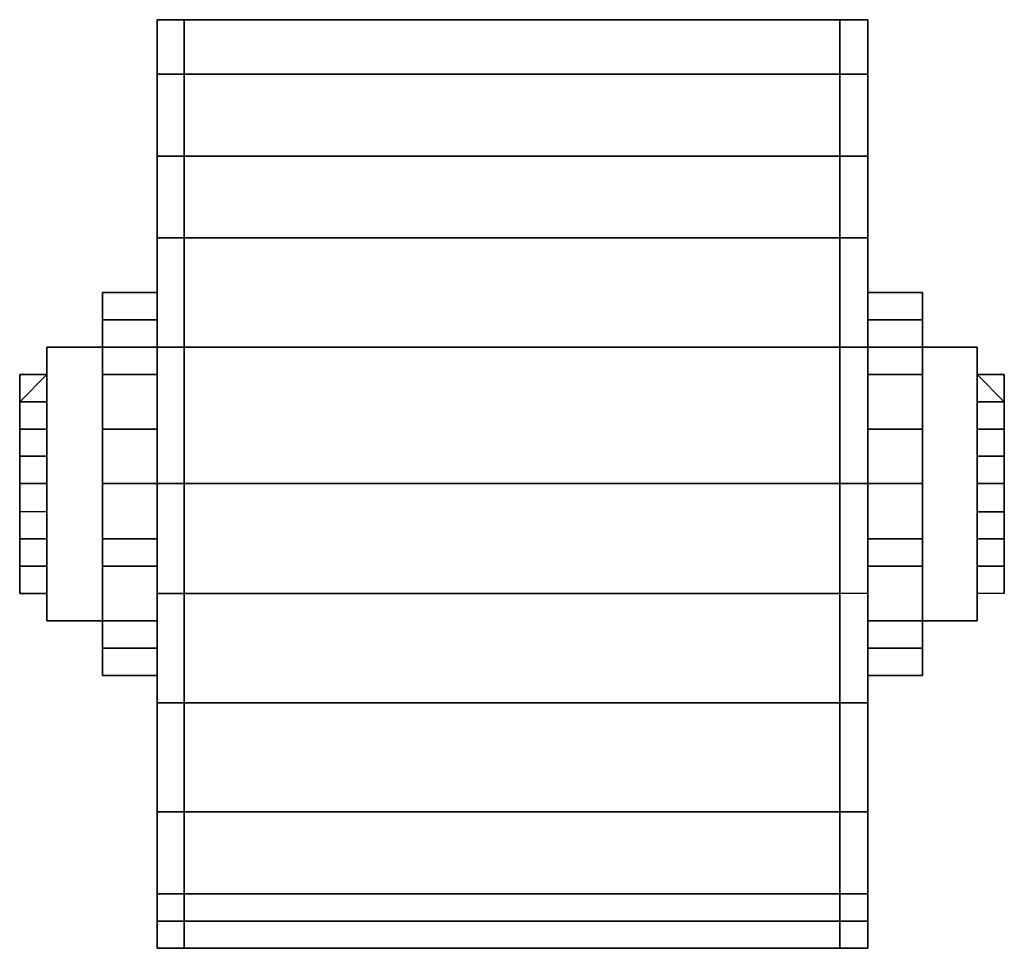
# Model space of a CAD drawing. Units: millimetres. Extents: x 0 to 18.1, y -15.3 to 0.
# Drawn here: x 1.8 to 2.5, y -2.8 to -2.2 of the extents above; entities that cross this region are included whole.
import ezdxf

# ---------------------------------------------------------------- set-up
doc = ezdxf.new("R2010")
doc.units = ezdxf.units.MM
doc.layers.get('0').update_dxf_attribs({"true_color": 0x5890e1})

msp = doc.modelspace()

# ---------------------------------------------------------------- linework, layer by layer
at = {"color": 118}
for points in [[(2.42043, -2.22856), (2.42043, -2.28612), (2.42043, -2.34368), (2.42043, -2.28612), (2.40068, -2.28612), (2.40068, -2.22856), (2.17043, -2.22856), (1.94018, -2.22856), (1.94018, -2.28612), (1.94018, -2.22856), (1.92099, -2.22856), (1.92099, -2.20937), (1.92099, -2.19018)], [(2.42043, -2.19018), (2.42043, -2.22856), (2.42043, -2.28612), (2.42043, -2.22856), (2.40068, -2.22856), (2.40068, -2.19018), (2.17043, -2.19018), (1.94018, -2.19018), (1.92099, -2.19018)], [(1.92099, -2.84312), (1.94018, -2.84312), (1.94018, -2.82393), (1.92099, -2.82393), (1.92099, -2.78556), (1.92099, -2.72799), (1.92099, -2.67043), (1.92099, -2.59368), (1.92099, -2.51637), (1.92099, -2.43962), (1.92099, -2.36287), (1.92099, -2.28612), (1.92099, -2.22856), (1.92099, -2.20937), (1.92099, -2.19018), (1.92099, -2.20937), (1.92099, -2.22856), (1.92099, -2.28612), (1.92099, -2.34368), (1.92099, -2.42043), (1.94018, -2.42043), (1.94018, -2.51637), (2.17043, -2.51637), (2.40068, -2.51637), (2.40068, -2.42043), (2.17043, -2.42043), (1.94018, -2.42043), (1.94018, -2.34368), (1.92099, -2.34368), (1.92099, -2.28612), (1.92099, -2.22856), (1.92099, -2.19018), (1.92099, -2.20937)], [(2.17043, -2.19018), (1.94018, -2.19018), (2.17043, -2.19018), (2.40068, -2.19018), (2.40068, -2.22856), (2.40068, -2.28612), (2.40068, -2.34368), (2.40068, -2.42043), (2.40068, -2.51637)], [(1.94018, -2.22856), (1.94018, -2.19018)], [(2.42043, -2.19018), (2.40068, -2.19018), (2.17043, -2.19018), (2.40068, -2.19018)], [(2.42043, -2.78556), (2.42043, -2.74718), (2.42043, -2.67043), (2.42043, -2.72799), (2.42043, -2.67043), (2.42043, -2.59368), (2.42043, -2.51637), (2.42043, -2.43962), (2.42043, -2.36287), (2.42043, -2.28612), (2.42043, -2.22856), (2.42043, -2.19018)], [(2.42043, -2.22856), (2.42043, -2.20937), (2.42043, -2.19018)], [(2.42043, -2.19018), (2.42043, -2.20937), (2.42043, -2.22856)], [(2.45881, -2.40124), (2.45881, -2.42043), (2.45881, -2.43962), (2.42043, -2.43962), (2.42043, -2.36287), (2.42043, -2.28612), (2.42043, -2.22856), (2.42043, -2.20937), (2.42043, -2.19018), (2.42043, -2.20937), (2.42043, -2.22856), (2.42043, -2.28612), (2.42043, -2.36287), (2.42043, -2.43962), (2.42043, -2.51637), (2.42043, -2.59368), (2.42043, -2.67043), (2.42043, -2.72799), (2.42043, -2.78556), (2.42043, -2.82393), (2.42043, -2.78556), (2.42043, -2.72799), (2.42043, -2.67043), (2.42043, -2.59368), (2.42043, -2.51637)], [(1.92099, -2.22856), (1.92099, -2.20937), (1.92099, -2.22856), (1.92099, -2.28612), (1.92099, -2.36287), (1.92099, -2.43962), (1.92099, -2.51637)], [(1.94018, -2.28612), (1.92099, -2.28612), (1.92099, -2.22856), (1.94018, -2.22856)], [(2.40068, -2.22856), (2.40068, -2.28612), (2.17043, -2.28612), (1.94018, -2.28612), (2.17043, -2.28612), (2.40068, -2.28612), (2.40068, -2.34368)], [(2.40068, -2.42043), (2.40068, -2.34368), (2.40068, -2.28612), (2.42043, -2.28612), (2.40068, -2.28612), (2.40068, -2.34368), (2.40068, -2.28612), (2.40068, -2.22856), (2.42043, -2.22856), (2.40068, -2.22856), (2.40068, -2.28612), (2.40068, -2.22856)], [(1.92099, -2.43962), (1.88262, -2.43962), (1.92099, -2.43962), (1.92099, -2.36287), (1.92099, -2.28612), (1.94018, -2.28612), (1.94018, -2.34368), (2.17043, -2.34368), (2.40068, -2.34368), (2.40068, -2.28612), (2.17043, -2.28612), (1.94018, -2.28612), (1.94018, -2.34368), (1.94018, -2.42043), (1.94018, -2.51637), (1.94018, -2.59368), (2.17043, -2.59368), (2.40068, -2.59368), (2.40068, -2.67043), (2.40068, -2.74718), (2.40068, -2.67043), (2.42043, -2.67043), (2.42043, -2.59368), (2.42043, -2.51637)], [(1.92099, -2.34368), (1.92099, -2.28612), (1.94018, -2.28612), (1.94018, -2.34368), (2.17043, -2.34368), (1.94018, -2.34368), (1.94018, -2.42043), (2.17043, -2.42043), (1.94018, -2.42043), (1.94018, -2.51637), (2.17043, -2.51637), (1.94018, -2.51637), (1.94018, -2.59368), (2.17043, -2.59368), (2.40068, -2.59368), (2.40068, -2.51637)], [(1.94018, -2.28612), (1.94018, -2.34368)], [(2.42043, -2.51637), (2.42043, -2.42043), (2.42043, -2.34368), (2.42043, -2.28612), (2.42043, -2.36287), (2.42043, -2.43962)], [(2.42043, -2.28612), (2.42043, -2.34368), (2.42043, -2.42043), (2.42043, -2.51637)], [(1.94018, -2.34368), (1.92099, -2.34368), (1.92099, -2.42043), (1.92099, -2.51637)], [(2.42043, -2.34368), (2.42043, -2.42043), (2.40068, -2.42043)], [(2.40068, -2.34368), (2.40068, -2.42043)], [(2.40068, -2.51637), (2.42043, -2.51637), (2.42043, -2.42043), (2.40068, -2.42043), (2.40068, -2.34368), (2.42043, -2.34368), (2.42043, -2.42043), (2.45881, -2.42043), (2.45881, -2.40124), (2.42043, -2.40124)], [(1.88262, -2.38206), (1.88262, -2.40124), (1.88262, -2.42043), (1.88262, -2.40124)], [(1.88262, -2.40124), (1.88262, -2.38206)], [(1.88262, -2.38206), (1.88262, -2.40124)], [(1.88262, -2.38206), (1.92099, -2.38206), (1.88262, -2.38206), (1.88262, -2.40124), (1.88262, -2.42043), (1.88262, -2.43962), (1.88262, -2.47799), (1.88262, -2.51637), (1.92099, -2.51637), (1.92099, -2.42043), (1.88262, -2.42043), (1.88262, -2.40124), (1.92099, -2.40124)], [(2.45881, -2.40124), (2.45881, -2.38206)], [(2.45881, -2.38206), (2.45881, -2.40124)], [(2.45881, -2.38206), (2.45881, -2.40124), (2.45881, -2.42043)], [(2.45881, -2.63206), (2.45881, -2.61287), (2.45881, -2.59368), (2.45881, -2.57449), (2.45881, -2.55531), (2.45881, -2.53612), (2.45881, -2.51637), (2.45881, -2.47799), (2.45881, -2.45881), (2.45881, -2.43962), (2.45881, -2.42043), (2.45881, -2.40124)], [(2.45881, -2.42043), (2.45881, -2.40124)], [(1.88262, -2.61287), (1.88262, -2.59368), (1.88262, -2.57449), (1.88262, -2.55531), (1.88262, -2.53612), (1.88262, -2.51637), (1.88262, -2.47799), (1.88262, -2.45881), (1.88262, -2.43962), (1.88262, -2.42043)], [(1.92099, -2.67043), (1.92099, -2.59368), (1.94018, -2.59368), (1.94018, -2.67043), (1.94018, -2.59368), (1.94018, -2.51637), (1.92099, -2.51637), (1.92099, -2.59368), (1.92099, -2.67043), (1.92099, -2.72799), (1.92099, -2.78556), (1.92099, -2.82393), (1.92099, -2.84312), (1.92099, -2.82393), (1.92099, -2.80474), (1.92099, -2.78556), (1.92099, -2.74718), (1.92099, -2.67043), (1.92099, -2.59368), (1.92099, -2.51637), (1.92099, -2.43962), (1.88262, -2.43962), (1.88262, -2.42043), (1.88262, -2.43962)], [(2.40068, -2.42043), (2.40068, -2.51637)], [(1.88262, -2.57449), (1.88262, -2.55531), (1.88262, -2.53612), (1.88262, -2.51637), (1.88262, -2.47799), (1.88262, -2.45881), (1.88262, -2.43962)], [(1.88262, -2.43962), (1.88262, -2.47799), (1.88262, -2.51637), (1.88262, -2.55531)], [(1.88262, -2.47799), (1.88262, -2.43962), (1.88262, -2.47799), (1.92099, -2.47799)], [(2.45881, -2.43962), (2.45881, -2.45881), (2.45881, -2.47799), (2.45881, -2.51637), (2.45881, -2.53612), (2.45881, -2.55531), (2.45881, -2.57449), (2.45881, -2.59368), (2.45881, -2.61287), (2.45881, -2.63206), (2.45881, -2.65124)], [(1.88262, -2.51637), (1.88262, -2.47799), (1.88262, -2.51637), (1.88262, -2.55531), (1.92099, -2.55531)], [(2.45881, -2.47799), (2.42043, -2.47799)], [(1.92099, -2.74718), (1.92099, -2.67043), (1.94018, -2.67043), (1.92099, -2.67043), (1.92099, -2.59368), (1.92099, -2.51637), (1.92099, -2.59368), (1.94018, -2.59368)], [(1.92099, -2.51637), (1.92099, -2.59368), (1.92099, -2.67043)], [(2.45881, -2.51637), (2.42043, -2.51637), (2.42043, -2.59368), (2.40068, -2.59368), (2.40068, -2.67043), (2.17043, -2.67043), (1.94018, -2.67043), (1.94018, -2.74718), (1.94018, -2.67043), (1.92099, -2.67043), (1.92099, -2.74718), (1.94018, -2.74718), (1.94018, -2.80474), (1.94018, -2.74718), (2.17043, -2.74718), (2.40068, -2.74718), (2.40068, -2.80474), (2.17043, -2.80474), (1.94018, -2.80474), (1.94018, -2.82393), (1.94018, -2.80474), (1.92099, -2.80474), (1.92099, -2.74718), (1.92099, -2.78556)], [(2.40068, -2.51637), (2.42043, -2.51637)], [(2.40068, -2.59368), (2.40068, -2.51637)], [(2.42043, -2.51637), (2.42043, -2.59368), (2.40068, -2.59368)], [(1.88262, -2.57449), (1.88262, -2.55531)], [(1.88262, -2.55531), (1.88262, -2.57449)], [(1.88262, -2.65124), (1.88262, -2.63206), (1.88262, -2.61287), (1.88262, -2.57449), (1.88262, -2.55531), (1.88262, -2.57449), (1.92099, -2.57449)], [(2.45881, -2.55531), (2.42043, -2.55531)], [(1.88262, -2.61287), (1.88262, -2.57449)], [(1.88262, -2.57449), (1.88262, -2.61287), (1.92099, -2.61287)], [(2.45881, -2.57449), (2.42043, -2.57449)], [(1.94018, -2.59368), (1.94018, -2.67043), (1.94018, -2.74718), (1.92099, -2.74718), (1.92099, -2.67043), (1.92099, -2.59368), (1.92099, -2.67043)], [(2.40068, -2.59368), (2.17043, -2.59368), (1.94018, -2.59368), (1.94018, -2.67043), (2.17043, -2.67043), (1.94018, -2.67043), (1.94018, -2.74718), (2.17043, -2.74718)], [(2.42043, -2.59368), (2.40068, -2.59368)], [(2.40068, -2.80474), (2.40068, -2.74718), (2.42043, -2.74718), (2.42043, -2.67043), (2.42043, -2.59368), (2.42043, -2.67043), (2.42043, -2.74718)], [(1.88262, -2.61287), (1.88262, -2.63206), (1.92099, -2.63206), (1.88262, -2.63206), (1.88262, -2.65124), (1.92099, -2.65124)], [(2.42043, -2.65124), (2.45881, -2.65124), (2.45881, -2.63206), (2.42043, -2.63206), (2.45881, -2.63206), (2.45881, -2.61287), (2.42043, -2.61287)], [(2.45881, -2.61287), (2.45881, -2.63206)], [(2.45881, -2.63206), (2.45881, -2.61287)], [(1.94018, -2.67043), (1.94018, -2.74718), (1.94018, -2.80474), (2.17043, -2.80474), (2.40068, -2.80474), (2.42043, -2.80474), (2.42043, -2.82393), (2.42043, -2.78556)], [(2.40068, -2.80474), (2.17043, -2.80474), (1.94018, -2.80474), (1.94018, -2.74718), (1.94018, -2.67043)], [(2.42043, -2.67043), (2.40068, -2.67043)], [(2.40068, -2.67043), (2.42043, -2.67043), (2.42043, -2.74718)], [(2.40068, -2.67043), (2.40068, -2.74718), (2.42043, -2.74718)], [(2.40068, -2.67043), (2.40068, -2.74718)], [(2.17043, -2.74718), (1.94018, -2.74718)], [(1.94018, -2.82393), (1.94018, -2.80474), (1.94018, -2.74718)], [(2.40068, -2.74718), (2.40068, -2.80474)], [(2.42043, -2.84312), (2.42043, -2.82393), (2.42043, -2.80474), (2.42043, -2.78556), (2.42043, -2.74718), (2.42043, -2.80474), (2.40068, -2.80474)], [(1.92099, -2.78556), (1.92099, -2.82393)], [(2.42043, -2.82393), (2.42043, -2.78556)], [(2.40068, -2.84312), (2.40068, -2.82393), (2.40068, -2.80474)], [(2.40068, -2.80474), (2.40068, -2.82393), (2.40068, -2.84312)], [(1.94018, -2.82393), (1.94018, -2.84312), (1.92099, -2.84312), (1.92099, -2.82393)]]:
    msp.add_lwpolyline(points, dxfattribs=at)
for points in [[(1.94018, -2.22856), (1.92099, -2.22856), (1.92099, -2.19018), (1.94018, -2.19018)], [(1.92099, -2.22856), (1.92099, -2.20937), (1.92099, -2.19018)], [(1.94018, -2.19018), (1.92099, -2.19018)], [(1.92099, -2.19018), (1.92099, -2.20937)], [(1.92099, -2.20937), (1.92099, -2.19018)], [(1.92099, -2.19018), (1.94018, -2.19018), (1.94018, -2.22856), (1.94018, -2.19018)], [(1.94018, -2.19018), (2.17043, -2.19018)], [(1.94018, -2.22856), (2.17043, -2.22856), (1.94018, -2.22856), (1.94018, -2.19018)], [(2.40068, -2.19018), (2.17043, -2.19018)], [(2.40068, -2.19018), (2.42043, -2.19018)], [(2.42043, -2.19018), (2.40068, -2.19018)], [(2.40068, -2.19018), (2.40068, -2.22856)], [(2.40068, -2.19018), (2.40068, -2.22856)], [(2.42043, -2.19018), (2.42043, -2.20937)], [(2.42043, -2.20937), (2.42043, -2.19018)], [(2.42043, -2.19018), (2.42043, -2.22856), (2.42043, -2.20937)], [(2.42043, -2.22856), (2.42043, -2.20937)], [(1.92099, -2.22856), (1.92099, -2.28612)], [(1.92099, -2.28612), (1.92099, -2.22856)], [(1.94018, -2.22856), (1.94018, -2.28612)], [(1.94018, -2.22856), (1.94018, -2.28612)], [(2.40068, -2.22856), (2.17043, -2.22856)], [(2.42043, -2.28612), (2.42043, -2.22856)], [(2.42043, -2.28612), (2.42043, -2.22856)], [(1.92099, -2.28612), (1.92099, -2.34368)], [(1.92099, -2.51637), (1.92099, -2.43962), (1.92099, -2.36287), (1.92099, -2.28612), (1.92099, -2.34368), (1.92099, -2.42043)], [(1.94018, -2.28612), (1.94018, -2.34368)], [(2.42043, -2.28612), (2.42043, -2.34368)], [(1.94018, -2.34368), (1.94018, -2.42043), (1.92099, -2.42043), (1.92099, -2.34368)], [(1.92099, -2.34368), (1.92099, -2.42043)], [(1.94018, -2.34368), (1.94018, -2.42043)], [(2.17043, -2.34368), (2.40068, -2.34368)], [(2.40068, -2.42043), (2.40068, -2.34368), (2.42043, -2.34368), (2.40068, -2.34368)], [(2.42043, -2.34368), (2.42043, -2.42043)], [(1.88262, -2.38206), (1.92099, -2.38206)], [(1.88262, -2.38206), (1.92099, -2.38206)], [(2.42043, -2.38206), (2.45881, -2.38206)], [(2.45881, -2.38206), (2.42043, -2.38206)], [(2.42043, -2.38206), (2.45881, -2.38206)], [(2.45881, -2.40124), (2.45881, -2.38206)], [(2.45881, -2.38206), (2.45881, -2.40124)], [(1.92099, -2.40124), (1.88262, -2.40124)], [(2.42043, -2.40124), (2.45881, -2.40124)], [(2.45881, -2.40124), (2.45881, -2.42043)], [(1.88262, -2.42043), (1.88262, -2.43962)], [(1.92099, -2.42043), (1.88262, -2.42043)], [(1.94018, -2.42043), (1.94018, -2.51637), (1.92099, -2.51637), (1.92099, -2.42043)], [(1.92099, -2.51637), (1.92099, -2.42043)], [(1.94018, -2.42043), (1.94018, -2.51637)], [(2.17043, -2.42043), (2.40068, -2.42043)], [(2.42043, -2.42043), (2.42043, -2.51637), (2.40068, -2.51637), (2.40068, -2.42043)], [(2.40068, -2.51637), (2.40068, -2.42043)], [(2.45881, -2.42043), (2.42043, -2.42043)], [(2.42043, -2.42043), (2.42043, -2.51637)], [(2.45881, -2.43962), (2.42043, -2.43962)], [(2.42043, -2.43962), (2.42043, -2.51637)], [(1.88262, -2.47799), (1.92099, -2.47799)], [(2.45881, -2.47799), (2.42043, -2.47799)], [(1.92099, -2.51637), (1.88262, -2.51637)], [(1.88262, -2.55531), (1.88262, -2.51637)], [(1.94018, -2.51637), (1.94018, -2.59368), (1.92099, -2.59368), (1.92099, -2.51637)], [(1.92099, -2.59368), (1.92099, -2.51637)], [(1.94018, -2.51637), (1.94018, -2.59368)], [(2.17043, -2.51637), (2.40068, -2.51637)], [(2.40068, -2.51637), (2.40068, -2.59368)], [(2.40068, -2.51637), (2.40068, -2.59368)], [(2.45881, -2.51637), (2.42043, -2.51637)], [(2.42043, -2.51637), (2.42043, -2.59368)], [(2.42043, -2.51637), (2.42043, -2.59368)], [(1.88262, -2.55531), (1.92099, -2.55531)], [(2.45881, -2.55531), (2.42043, -2.55531)], [(1.88262, -2.57449), (1.88262, -2.61287), (1.88262, -2.59368)], [(1.88262, -2.57449), (1.92099, -2.57449)], [(2.45881, -2.57449), (2.42043, -2.57449)], [(1.92099, -2.59368), (1.92099, -2.67043)], [(1.94018, -2.67043), (1.94018, -2.59368)], [(2.40068, -2.67043), (2.40068, -2.59368)], [(2.40068, -2.59368), (2.40068, -2.67043)], [(2.42043, -2.59368), (2.42043, -2.67043)], [(2.42043, -2.67043), (2.42043, -2.59368)], [(1.88262, -2.61287), (1.92099, -2.61287)], [(1.88262, -2.61287), (1.88262, -2.63206)], [(2.42043, -2.61287), (2.45881, -2.61287)], [(2.45881, -2.63206), (2.45881, -2.61287)], [(1.88262, -2.63206), (1.92099, -2.63206)], [(1.92099, -2.63206), (1.88262, -2.63206)], [(1.88262, -2.65124), (1.88262, -2.63206)], [(2.45881, -2.63206), (2.42043, -2.63206)], [(2.42043, -2.63206), (2.45881, -2.63206)], [(2.45881, -2.63206), (2.45881, -2.65124)], [(2.45881, -2.65124), (2.45881, -2.63206)], [(1.88262, -2.65124), (1.92099, -2.65124)], [(2.45881, -2.65124), (2.42043, -2.65124)], [(1.92099, -2.74718), (1.92099, -2.67043)], [(1.92099, -2.72799), (1.92099, -2.67043)], [(2.40068, -2.67043), (2.17043, -2.67043)], [(2.40068, -2.67043), (2.40068, -2.74718)], [(2.42043, -2.74718), (2.40068, -2.74718), (2.40068, -2.80474), (2.42043, -2.80474), (2.42043, -2.74718), (2.42043, -2.67043)], [(1.92099, -2.78556), (1.92099, -2.72799)], [(2.42043, -2.72799), (2.42043, -2.78556)], [(1.94018, -2.82393), (1.92099, -2.82393), (1.92099, -2.80474), (1.94018, -2.80474), (1.92099, -2.80474), (1.92099, -2.74718), (1.94018, -2.74718), (1.94018, -2.80474)], [(1.92099, -2.74718), (1.92099, -2.80474), (1.92099, -2.78556)], [(2.40068, -2.74718), (2.17043, -2.74718)], [(2.40068, -2.74718), (2.40068, -2.80474)], [(2.42043, -2.78556), (2.42043, -2.80474), (2.42043, -2.74718)], [(1.92099, -2.80474), (1.92099, -2.82393), (1.92099, -2.78556)], [(1.92099, -2.82393), (1.92099, -2.78556)], [(2.42043, -2.78556), (2.42043, -2.82393)], [(2.42043, -2.82393), (2.42043, -2.80474), (2.42043, -2.78556)], [(1.94018, -2.80474), (1.94018, -2.82393), (2.17043, -2.82393), (1.94018, -2.82393)], [(2.40068, -2.80474), (2.40068, -2.82393)], [(2.40068, -2.80474), (2.40068, -2.82393), (2.42043, -2.82393), (2.42043, -2.84312), (2.40068, -2.84312), (2.40068, -2.82393)], [(1.94018, -2.82393), (1.94018, -2.84312), (2.17043, -2.84312), (1.94018, -2.84312), (1.92099, -2.84312), (1.92099, -2.82393)], [(1.92099, -2.82393), (1.92099, -2.84312)], [(1.94018, -2.84312), (1.94018, -2.82393)], [(1.94018, -2.82393), (2.17043, -2.82393), (2.40068, -2.82393), (2.40068, -2.84312), (2.17043, -2.84312), (1.94018, -2.84312)], [(2.40068, -2.82393), (2.17043, -2.82393)], [(2.40068, -2.84312), (2.40068, -2.82393), (2.42043, -2.82393), (2.40068, -2.82393)], [(2.42043, -2.82393), (2.42043, -2.84312)], [(2.42043, -2.84312), (2.42043, -2.82393)], [(2.40068, -2.84312), (2.17043, -2.84312)], [(2.42043, -2.84312), (2.40068, -2.84312)]]:
    msp.add_lwpolyline(points, close=True, dxfattribs=at)
at = {"color": 26}
for points in [[(1.84368, -2.53612), (1.84368, -2.51637), (1.84368, -2.47799), (1.84368, -2.45881), (1.82449, -2.45881), (1.84368, -2.43962), (1.84368, -2.42043), (1.84368, -2.43962), (1.84368, -2.45881), (1.84368, -2.47799), (1.84368, -2.51637)], [(1.84368, -2.43962), (1.84368, -2.42043)], [(1.84368, -2.42043), (1.84368, -2.43962)], [(1.84368, -2.43962), (1.84368, -2.42043)], [(1.84368, -2.42043), (1.88262, -2.42043)], [(2.45881, -2.42043), (2.49718, -2.42043)], [(2.45881, -2.61287), (2.45881, -2.59368), (2.45881, -2.57449), (2.45881, -2.55531), (2.45881, -2.53612), (2.45881, -2.51637), (2.45881, -2.47799), (2.45881, -2.45881), (2.45881, -2.43962), (2.45881, -2.42043), (2.45881, -2.43962), (2.45881, -2.45881), (2.45881, -2.47799), (2.45881, -2.51637), (2.45881, -2.53612), (2.45881, -2.55531), (2.45881, -2.57449), (2.45881, -2.59368)], [(2.45881, -2.42043), (2.49718, -2.42043)], [(2.49718, -2.43962), (2.49718, -2.42043)], [(2.49718, -2.43962), (2.49718, -2.42043)], [(1.82449, -2.45881), (1.82449, -2.43962)], [(1.82449, -2.43962), (1.84368, -2.43962)], [(1.82449, -2.45881), (1.82449, -2.43962)], [(1.84368, -2.43962), (1.82449, -2.45881), (1.82449, -2.43962)], [(1.82449, -2.43962), (1.82449, -2.45881)], [(1.82449, -2.43962), (1.84368, -2.43962)], [(1.84368, -2.45881), (1.84368, -2.43962)], [(1.84368, -2.45881), (1.84368, -2.43962)], [(1.84368, -2.43962), (1.84368, -2.45881), (1.84368, -2.47799), (1.84368, -2.45881)], [(1.84368, -2.45881), (1.84368, -2.43962)], [(1.84368, -2.43962), (1.84368, -2.45881), (1.84368, -2.47799), (1.84368, -2.49718), (1.84368, -2.51637), (1.84368, -2.53612), (1.84368, -2.51637), (1.84368, -2.49718), (1.84368, -2.47799), (1.84368, -2.45881)], [(2.49718, -2.43962), (2.51637, -2.43962)], [(2.51637, -2.43962), (2.49718, -2.43962)], [(2.49718, -2.43962), (2.51637, -2.45881)], [(2.49718, -2.43962), (2.49718, -2.45881)], [(2.49718, -2.43962), (2.49718, -2.45881)], [(2.49718, -2.45881), (2.49718, -2.43962)], [(2.49718, -2.45881), (2.49718, -2.43962)], [(2.49718, -2.43962), (2.51637, -2.45881), (2.51637, -2.43962)], [(2.51637, -2.43962), (2.51637, -2.45881)], [(2.51637, -2.43962), (2.51637, -2.45881)], [(2.51637, -2.43962), (2.51637, -2.45881)], [(2.51637, -2.45881), (2.51637, -2.47799), (2.51637, -2.49718), (2.51637, -2.51637), (2.51637, -2.53612), (2.51637, -2.55531), (2.51637, -2.57449), (2.51637, -2.55531), (2.51637, -2.53612), (2.51637, -2.51637), (2.51637, -2.49718), (2.51637, -2.47799), (2.51637, -2.45881), (2.51637, -2.43962)], [(1.82449, -2.47799), (1.82449, -2.45881)], [(1.82449, -2.45881), (1.84368, -2.45881), (1.84368, -2.47799), (1.82449, -2.47799)], [(1.84368, -2.47799), (1.84368, -2.45881)], [(1.84368, -2.47799), (1.84368, -2.45881)], [(1.84368, -2.47799), (1.84368, -2.45881)], [(2.49718, -2.47799), (2.49718, -2.45881)], [(2.51637, -2.47799), (2.51637, -2.49718), (2.51637, -2.51637), (2.49718, -2.51637), (2.49718, -2.53612), (2.49718, -2.51637), (2.49718, -2.47799), (2.49718, -2.45881), (2.49718, -2.47799), (2.49718, -2.51637), (2.49718, -2.49718), (2.51637, -2.49718)], [(2.49718, -2.47799), (2.51637, -2.47799), (2.51637, -2.45881), (2.51637, -2.47799)], [(2.49718, -2.45881), (2.51637, -2.45881)], [(2.51637, -2.47799), (2.51637, -2.45881)], [(2.51637, -2.45881), (2.51637, -2.47799)], [(1.82449, -2.49718), (1.82449, -2.47799)], [(1.82449, -2.49718), (1.82449, -2.47799)], [(1.82449, -2.47799), (1.82449, -2.49718)], [(1.84368, -2.49718), (1.84368, -2.47799)], [(1.84368, -2.51637), (1.84368, -2.47799)], [(1.84368, -2.51637), (1.84368, -2.47799)], [(1.84368, -2.47799), (1.84368, -2.49718), (1.84368, -2.51637)], [(2.49718, -2.49718), (2.49718, -2.47799)], [(2.49718, -2.51637), (2.49718, -2.47799)], [(2.49718, -2.47799), (2.49718, -2.51637)], [(2.51637, -2.49718), (2.51637, -2.47799)], [(2.51637, -2.49718), (2.51637, -2.51637), (2.51637, -2.49718), (2.51637, -2.47799)], [(1.82449, -2.51637), (1.82449, -2.49718)], [(1.82449, -2.51637), (1.82449, -2.49718), (1.84368, -2.49718), (1.84368, -2.51637)], [(1.84368, -2.51637), (1.84368, -2.49718)], [(2.49718, -2.51637), (2.49718, -2.49718)], [(2.51637, -2.51637), (2.51637, -2.49718)], [(2.51637, -2.49718), (2.51637, -2.51637)], [(1.82449, -2.53612), (1.82449, -2.51637)], [(1.82449, -2.51637), (1.82449, -2.53612)], [(1.82449, -2.53612), (1.82449, -2.51637)], [(1.84368, -2.53612), (1.84368, -2.51637)], [(1.84368, -2.53612), (1.84368, -2.51637)], [(2.49718, -2.53612), (2.49718, -2.51637)], [(2.49718, -2.51637), (2.49718, -2.53612)], [(2.49718, -2.51637), (2.49718, -2.53612)], [(2.49718, -2.51637), (2.51637, -2.51637), (2.51637, -2.53612), (2.49718, -2.53612)], [(2.51637, -2.53612), (2.51637, -2.51637)], [(2.51637, -2.53612), (2.51637, -2.51637)], [(1.82449, -2.55531), (1.82449, -2.53612)], [(1.82449, -2.53612), (1.82449, -2.55531)], [(1.82449, -2.55531), (1.82449, -2.53612)], [(1.84368, -2.53612), (1.84368, -2.55531), (1.84368, -2.57449), (1.84368, -2.55531)], [(2.49718, -2.55531), (2.49718, -2.53612)], [(2.49718, -2.55531), (2.49718, -2.53612)], [(2.51637, -2.53612), (2.51637, -2.55531)], [(1.82449, -2.57449), (1.82449, -2.55531)], [(1.82449, -2.57449), (1.82449, -2.55531)], [(1.84368, -2.55531), (1.82449, -2.55531)], [(1.84368, -2.55531), (1.84368, -2.57449)], [(1.84368, -2.57449), (1.84368, -2.55531)], [(2.49718, -2.55531), (2.49718, -2.57449)], [(2.51637, -2.55531), (2.49718, -2.55531)], [(2.51637, -2.55531), (2.49718, -2.55531)], [(2.49718, -2.57449), (2.49718, -2.55531)], [(2.49718, -2.57449), (2.49718, -2.55531)], [(2.51637, -2.55531), (2.51637, -2.57449)], [(2.51637, -2.55531), (2.51637, -2.57449)], [(2.51637, -2.57449), (2.51637, -2.55531)], [(1.82449, -2.59368), (1.82449, -2.57449)], [(1.82449, -2.59368), (1.82449, -2.57449)], [(1.82449, -2.57449), (1.82449, -2.59368)], [(1.84368, -2.57449), (1.82449, -2.57449)], [(1.82449, -2.59368), (1.82449, -2.57449)], [(1.82449, -2.59368), (1.82449, -2.57449), (1.84368, -2.57449), (1.84368, -2.59368)], [(1.84368, -2.57449), (1.84368, -2.59368)], [(1.84368, -2.57449), (1.84368, -2.59368)], [(1.84368, -2.57449), (1.84368, -2.59368)], [(2.51637, -2.57449), (2.49718, -2.57449)], [(2.51637, -2.57449), (2.51637, -2.59368), (2.49718, -2.59368), (2.49718, -2.57449)], [(2.49718, -2.59368), (2.49718, -2.57449)], [(2.49718, -2.57449), (2.51637, -2.57449), (2.51637, -2.59368), (2.49718, -2.59368)], [(2.51637, -2.57449), (2.51637, -2.59368)], [(2.51637, -2.57449), (2.51637, -2.59368)], [(2.51637, -2.57449), (2.51637, -2.59368)], [(1.84368, -2.59368), (1.84368, -2.61287)], [(1.84368, -2.59368), (1.84368, -2.61287)], [(1.84368, -2.61287), (1.84368, -2.59368)], [(1.84368, -2.59368), (1.84368, -2.61287)], [(2.49718, -2.61287), (2.49718, -2.59368)], [(2.49718, -2.61287), (2.49718, -2.59368)], [(2.49718, -2.61287), (2.49718, -2.59368)], [(1.88262, -2.61287), (1.84368, -2.61287)], [(2.49718, -2.61287), (2.45881, -2.61287)], [(2.49718, -2.61287), (2.45881, -2.61287)]]:
    msp.add_lwpolyline(points, close=True, dxfattribs=at)
for points in [[(1.84368, -2.42043), (1.88262, -2.42043), (1.88262, -2.43962), (1.88262, -2.45881), (1.88262, -2.47799), (1.88262, -2.51637), (1.88262, -2.53612), (1.88262, -2.55531), (1.88262, -2.57449), (1.88262, -2.59368), (1.88262, -2.61287), (1.84368, -2.61287)], [(1.84368, -2.42043), (1.84368, -2.43962), (1.84368, -2.45881), (1.84368, -2.47799), (1.84368, -2.51637), (1.84368, -2.53612), (1.84368, -2.55531), (1.84368, -2.57449), (1.84368, -2.59368), (1.84368, -2.61287)], [(1.84368, -2.61287), (1.88262, -2.61287), (1.88262, -2.59368), (1.88262, -2.57449), (1.88262, -2.55531), (1.88262, -2.53612), (1.88262, -2.51637), (1.88262, -2.47799), (1.88262, -2.45881), (1.88262, -2.43962), (1.88262, -2.42043), (1.84368, -2.42043)], [(2.49718, -2.43962), (2.49718, -2.42043)], [(2.49718, -2.42043), (2.49718, -2.43962)], [(2.49718, -2.43962), (2.49718, -2.42043), (2.49718, -2.43962), (2.49718, -2.45881), (2.49718, -2.47799), (2.49718, -2.51637), (2.49718, -2.53612), (2.49718, -2.55531), (2.49718, -2.57449), (2.49718, -2.59368), (2.49718, -2.61287), (2.49718, -2.59368), (2.49718, -2.57449), (2.49718, -2.55531), (2.49718, -2.57449)], [(2.49718, -2.43962), (2.49718, -2.42043), (2.49718, -2.43962), (2.49718, -2.45881), (2.49718, -2.47799), (2.49718, -2.51637), (2.49718, -2.53612), (2.49718, -2.55531), (2.49718, -2.57449), (2.49718, -2.59368), (2.49718, -2.61287), (2.49718, -2.59368), (2.49718, -2.57449)], [(1.82449, -2.43962), (1.82449, -2.45881), (1.82449, -2.47799), (1.82449, -2.49718), (1.82449, -2.51637)], [(1.82449, -2.43962), (1.84368, -2.43962), (1.84368, -2.45881), (1.84368, -2.43962)], [(1.82449, -2.45881), (1.84368, -2.43962)], [(1.82449, -2.43962), (1.82449, -2.45881)], [(1.84368, -2.43962), (1.84368, -2.45881), (1.82449, -2.45881)], [(1.82449, -2.45881), (1.82449, -2.43962)], [(1.82449, -2.45881), (1.82449, -2.47799), (1.82449, -2.49718), (1.82449, -2.51637), (1.82449, -2.53612), (1.82449, -2.55531), (1.82449, -2.57449), (1.82449, -2.55531), (1.82449, -2.53612), (1.82449, -2.51637), (1.82449, -2.49718), (1.82449, -2.47799), (1.82449, -2.45881), (1.82449, -2.43962)], [(1.82449, -2.43962), (1.82449, -2.45881)], [(1.82449, -2.45881), (1.82449, -2.43962)], [(1.84368, -2.45881), (1.84368, -2.43962)], [(1.84368, -2.43962), (1.84368, -2.45881), (1.84368, -2.47799)], [(1.84368, -2.59368), (1.84368, -2.61287), (1.84368, -2.59368), (1.84368, -2.57449), (1.84368, -2.55531), (1.84368, -2.53612), (1.84368, -2.51637), (1.84368, -2.49718), (1.84368, -2.47799), (1.84368, -2.45881), (1.84368, -2.47799), (1.84368, -2.45881), (1.84368, -2.43962)], [(2.49718, -2.45881), (2.49718, -2.43962)], [(2.49718, -2.45881), (2.49718, -2.43962)], [(2.49718, -2.43962), (2.49718, -2.45881)], [(2.49718, -2.45881), (2.49718, -2.43962)], [(2.49718, -2.43962), (2.49718, -2.45881)], [(2.51637, -2.47799), (2.51637, -2.45881), (2.49718, -2.45881), (2.49718, -2.43962)], [(2.49718, -2.43962), (2.49718, -2.45881), (2.49718, -2.47799), (2.49718, -2.49718), (2.49718, -2.51637), (2.49718, -2.53612)], [(2.49718, -2.43962), (2.49718, -2.45881), (2.49718, -2.47799), (2.49718, -2.49718), (2.49718, -2.51637), (2.49718, -2.53612)], [(2.51637, -2.45881), (2.51637, -2.43962)], [(2.51637, -2.43962), (2.51637, -2.45881)], [(2.51637, -2.51637), (2.51637, -2.49718), (2.51637, -2.47799), (2.51637, -2.45881), (2.51637, -2.43962), (2.51637, -2.45881), (2.51637, -2.47799), (2.51637, -2.49718), (2.51637, -2.51637), (2.51637, -2.53612), (2.51637, -2.55531), (2.51637, -2.57449), (2.51637, -2.55531), (2.51637, -2.53612)], [(1.82449, -2.45881), (1.82449, -2.47799)], [(1.82449, -2.47799), (1.82449, -2.45881)], [(1.82449, -2.47799), (1.82449, -2.45881)], [(1.82449, -2.45881), (1.82449, -2.47799), (1.82449, -2.49718)], [(1.82449, -2.45881), (1.82449, -2.47799), (1.84368, -2.47799), (1.84368, -2.49718), (1.82449, -2.49718), (1.84368, -2.49718), (1.84368, -2.51637), (1.82449, -2.51637)], [(1.82449, -2.45881), (1.82449, -2.47799), (1.82449, -2.49718), (1.82449, -2.51637), (1.82449, -2.53612), (1.82449, -2.55531), (1.82449, -2.57449)], [(2.49718, -2.45881), (2.49718, -2.47799)], [(2.49718, -2.47799), (2.49718, -2.45881)], [(2.49718, -2.45881), (2.49718, -2.47799), (2.49718, -2.51637), (2.49718, -2.53612), (2.49718, -2.55531)], [(2.49718, -2.47799), (2.49718, -2.45881)], [(2.49718, -2.45881), (2.49718, -2.47799)], [(2.49718, -2.47799), (2.49718, -2.45881)], [(2.49718, -2.45881), (2.49718, -2.47799)], [(2.49718, -2.47799), (2.49718, -2.45881)], [(2.49718, -2.45881), (2.49718, -2.47799)], [(2.51637, -2.45881), (2.51637, -2.47799), (2.51637, -2.49718), (2.49718, -2.49718), (2.49718, -2.47799)], [(2.49718, -2.47799), (2.49718, -2.45881)], [(2.51637, -2.53612), (2.51637, -2.55531), (2.51637, -2.53612), (2.51637, -2.51637), (2.51637, -2.49718), (2.51637, -2.47799), (2.51637, -2.45881)], [(1.82449, -2.51637), (1.82449, -2.49718), (1.82449, -2.47799), (1.84368, -2.47799), (1.84368, -2.49718)], [(1.84368, -2.51637), (1.84368, -2.49718), (1.84368, -2.47799)], [(1.84368, -2.47799), (1.84368, -2.51637)], [(2.49718, -2.47799), (2.49718, -2.49718), (2.49718, -2.51637)], [(2.49718, -2.51637), (2.49718, -2.47799)], [(2.49718, -2.47799), (2.49718, -2.51637), (2.49718, -2.53612)], [(2.49718, -2.57449), (2.49718, -2.55531), (2.49718, -2.53612), (2.49718, -2.51637), (2.49718, -2.47799), (2.51637, -2.47799), (2.51637, -2.49718)], [(1.82449, -2.49718), (1.82449, -2.51637)], [(1.82449, -2.51637), (1.82449, -2.49718)], [(1.82449, -2.49718), (1.82449, -2.51637)], [(1.82449, -2.51637), (1.82449, -2.49718)], [(2.49718, -2.57449), (2.51637, -2.57449), (2.51637, -2.55531), (2.49718, -2.55531), (2.51637, -2.55531), (2.51637, -2.53612), (2.51637, -2.51637), (2.51637, -2.49718), (2.49718, -2.49718)], [(1.82449, -2.51637), (1.84368, -2.51637), (1.84368, -2.53612)], [(1.82449, -2.53612), (1.82449, -2.51637)], [(1.82449, -2.53612), (1.82449, -2.51637)], [(1.84368, -2.61287), (1.84368, -2.59368), (1.84368, -2.61287), (1.84368, -2.59368), (1.84368, -2.57449), (1.84368, -2.55531), (1.84368, -2.53612), (1.84368, -2.51637), (1.84368, -2.53612), (1.82449, -2.53612), (1.82449, -2.55531)], [(1.84368, -2.51637), (1.84368, -2.53612), (1.84368, -2.55531), (1.82449, -2.55531), (1.84368, -2.55531), (1.84368, -2.57449), (1.82449, -2.57449)], [(1.82449, -2.51637), (1.82449, -2.53612), (1.82449, -2.55531), (1.82449, -2.57449)], [(1.84368, -2.53612), (1.84368, -2.51637)], [(1.84368, -2.53612), (1.84368, -2.51637)], [(1.84368, -2.51637), (1.84368, -2.53612)], [(1.84368, -2.53612), (1.84368, -2.51637)], [(1.84368, -2.53612), (1.84368, -2.51637)], [(1.84368, -2.51637), (1.84368, -2.53612)], [(1.84368, -2.51637), (1.84368, -2.53612)], [(1.84368, -2.53612), (1.84368, -2.51637)], [(1.84368, -2.53612), (1.84368, -2.51637)], [(1.84368, -2.51637), (1.84368, -2.53612), (1.84368, -2.55531), (1.84368, -2.57449)], [(2.49718, -2.51637), (2.51637, -2.51637)], [(2.49718, -2.59368), (2.49718, -2.57449), (2.49718, -2.55531), (2.49718, -2.53612), (2.49718, -2.51637), (2.49718, -2.53612), (2.49718, -2.55531)], [(2.51637, -2.51637), (2.51637, -2.53612)], [(2.51637, -2.53612), (2.51637, -2.51637)], [(2.51637, -2.51637), (2.51637, -2.53612), (2.51637, -2.55531), (2.51637, -2.53612)], [(1.84368, -2.55531), (1.84368, -2.53612), (1.82449, -2.53612), (1.82449, -2.55531), (1.84368, -2.55531), (1.84368, -2.53612), (1.82449, -2.53612)], [(1.84368, -2.55531), (1.84368, -2.53612)], [(1.84368, -2.53612), (1.84368, -2.55531)], [(1.84368, -2.55531), (1.84368, -2.53612)], [(2.51637, -2.53612), (2.49718, -2.53612), (2.49718, -2.55531)], [(2.49718, -2.55531), (2.49718, -2.53612), (2.51637, -2.53612), (2.51637, -2.55531), (2.51637, -2.53612)], [(2.49718, -2.53612), (2.49718, -2.55531)], [(2.49718, -2.55531), (2.49718, -2.53612)], [(2.49718, -2.55531), (2.49718, -2.53612)], [(2.49718, -2.53612), (2.49718, -2.55531), (2.49718, -2.57449)], [(2.49718, -2.57449), (2.49718, -2.55531), (2.49718, -2.53612)], [(2.49718, -2.53612), (2.49718, -2.55531), (2.49718, -2.57449)], [(1.82449, -2.55531), (1.82449, -2.57449)], [(1.82449, -2.57449), (1.82449, -2.55531)], [(1.82449, -2.55531), (1.82449, -2.57449)], [(1.82449, -2.57449), (1.82449, -2.55531)], [(1.82449, -2.55531), (1.84368, -2.55531), (1.84368, -2.57449), (1.82449, -2.57449)], [(2.49718, -2.55531), (2.49718, -2.57449), (2.49718, -2.59368), (2.49718, -2.61287)], [(2.51637, -2.57449), (2.51637, -2.55531), (2.51637, -2.57449), (2.49718, -2.57449), (2.49718, -2.55531)], [(2.49718, -2.55531), (2.49718, -2.57449)], [(2.49718, -2.57449), (2.49718, -2.55531)], [(1.82449, -2.57449), (1.84368, -2.57449), (1.84368, -2.59368), (1.82449, -2.59368), (1.84368, -2.59368)], [(1.84368, -2.59368), (1.84368, -2.57449)], [(2.51637, -2.57449), (2.51637, -2.59368), (2.49718, -2.59368)], [(2.49718, -2.57449), (2.49718, -2.59368)], [(2.49718, -2.59368), (2.49718, -2.57449)], [(2.49718, -2.57449), (2.49718, -2.59368)], [(2.49718, -2.59368), (2.49718, -2.57449)], [(2.49718, -2.57449), (2.49718, -2.59368)], [(2.49718, -2.59368), (2.49718, -2.57449)], [(2.49718, -2.57449), (2.49718, -2.59368)], [(2.49718, -2.59368), (2.49718, -2.57449)], [(2.49718, -2.59368), (2.49718, -2.61287)]]:
    msp.add_lwpolyline(points, dxfattribs=at)

doc.saveas('drawing.dxf')
